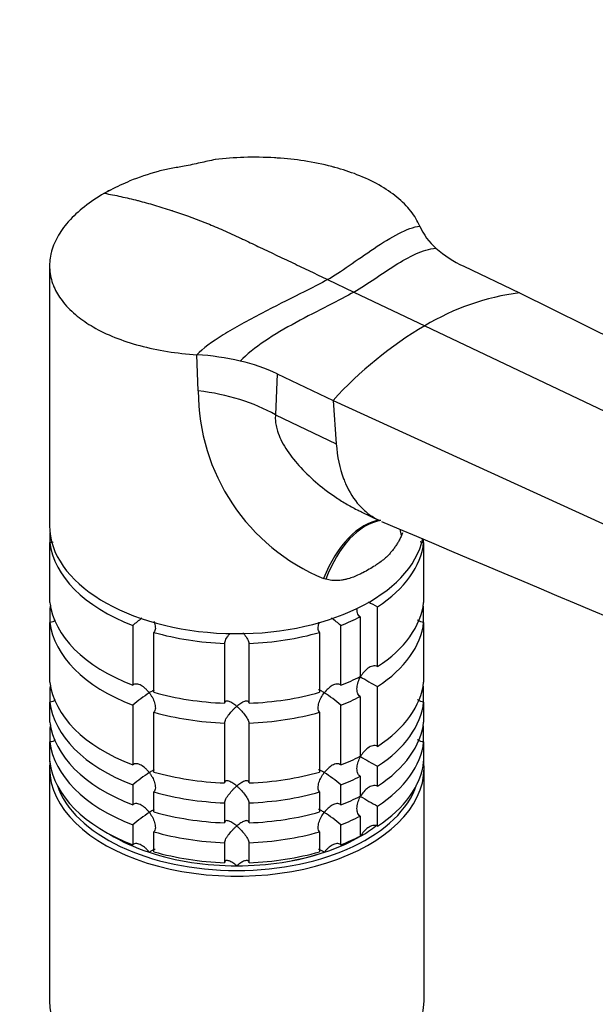
# Model space of a CAD drawing. Units: millimetres. Extents: x 0 to 1478, y 0 to 1758.
# Drawn here: x 1036 to 1106, y 400 to 521 of the extents above; entities that cross this region are included whole.
import ezdxf
from ezdxf import colors
from ezdxf.entities.mleader import LeaderData, LeaderLine
from ezdxf.math import Vec2, Vec3

# ---------------------------------------------------------------- set-up
doc = ezdxf.new("R2010")
doc.units = ezdxf.units.MM
doc.layers.add('DV6_Défaut', color=7, linetype='Continuous')
doc.layers.add('Défaut', color=7, linetype='Continuous')

# ---------------------------------------------------------------- blocks, each defined once
blk = doc.blocks.new('_DOT')
at = {"color": 0}
blk.add_line((0, 0), (-1, 0), dxfattribs=at)
at = {"color": 0, "const_width": 0.333}
blk.add_lwpolyline([(-0.1665, 0, 1), (0.1665, 0, 1)], format="xyb", close=True, dxfattribs=at)
blk = doc.blocks.new('SE5')
at = {"layer": 'DV6_Défaut', "color": 7, "linetype": 'Continuous'}
for p, q in [((1046.84, 500.06), (1046.45, 499.87)), ((1039.37, 490.77), (1039.37, 458.85)), ((1090.24, 490.71), (1097.09, 487.45)), ((1073.53, 489.08), (1076.76, 487.54)), ((1076.76, 487.54), (1085.46, 483.4)), ((1097.09, 487.45), (1178.63, 446.98)), ((1085.46, 483.4), (1168.55, 443.82)), ((1057.64, 475.41), (1057.47, 479.84)), ((1067.34, 477.5), (1067.11, 472.45)), ((1067.34, 477.5), (1074.2, 474.23)), ((1074.2, 474.23), (1158.83, 435.55)), ((1074.2, 474.23), (1074.59, 468.89)), ((1067.11, 472.45), (1074.59, 468.89)), ((1077.64, 460.55), (1079.85, 459.49)), ((1039.41, 457.98), (1039.41, 456.76)), ((1082.74, 457.95), (1082.59, 457.61)), ((1039.41, 449.41), (1039.41, 456.76)), ((1085.32, 456.76), (1085.32, 457.18)), ((1085.32, 456.76), (1085.32, 449.41)), ((1073.32, 452.26), (1073.03, 452.35)), ((1079.65, 441.52), (1079.65, 448.87)), ((1039.41, 448.69), (1039.41, 446.96)), ((1077.53, 447.64), (1077.53, 440.3)), ((1085.32, 446.96), (1085.32, 448.69)), ((1039.41, 439.61), (1039.41, 446.96)), ((1049.59, 446.58), (1049.59, 439.23)), ((1075.14, 439.23), (1075.14, 446.58)), ((1085.32, 446.96), (1085.32, 439.61)), ((1052.19, 438.37), (1052.19, 445.72)), ((1072.54, 445.72), (1072.54, 438.37)), ((1060.87, 444.37), (1060.87, 437.03)), ((1063.87, 437.03), (1063.87, 444.37)), ((1039.41, 438.9), (1039.41, 437.16)), ((1079.65, 431.72), (1079.65, 439.07)), ((1085.32, 437.16), (1085.32, 438.9)), ((1039.41, 434.71), (1039.41, 437.16)), ((1049.59, 436.78), (1049.59, 429.44)), ((1075.14, 429.44), (1075.14, 436.78)), ((1077.53, 437.85), (1077.53, 430.5)), ((1085.32, 437.16), (1085.32, 434.71)), ((1052.19, 428.57), (1052.19, 435.92)), ((1072.54, 435.92), (1072.54, 428.57)), ((1060.87, 434.58), (1060.87, 427.23)), ((1063.87, 427.23), (1063.87, 434.58)), ((1039.41, 434), (1039.41, 432.27)), ((1085.32, 432.27), (1085.32, 434)), ((1039.41, 429.82), (1039.41, 432.27)), ((1085.32, 432.27), (1085.32, 429.82)), ((1039.37, 429.05), (1039.37, 400.47)), ((1079.65, 426.82), (1079.65, 429.27)), ((1085.37, 400.47), (1085.37, 429.05)), ((1077.53, 428.05), (1077.53, 425.6)), ((1049.59, 426.99), (1049.59, 424.54)), ((1052.19, 423.67), (1052.19, 426.12)), ((1072.54, 426.12), (1072.54, 423.67)), ((1075.14, 424.54), (1075.14, 426.99)), ((1060.87, 424.78), (1060.87, 422.33)), ((1063.87, 422.33), (1063.87, 424.78)), ((1079.65, 421.92), (1079.65, 424.37)), ((1077.53, 423.15), (1077.53, 420.7)), ((1049.59, 422.09), (1049.59, 419.64)), ((1052.19, 418.77), (1052.19, 421.22)), ((1072.54, 421.22), (1072.54, 418.77)), ((1075.14, 419.64), (1075.14, 422.09)), ((1060.87, 419.88), (1060.87, 417.43)), ((1063.87, 417.43), (1063.87, 419.88))]:
    blk.add_line(p, q, dxfattribs=at)
for centre, radius, start, end in [((1092.01, 498.83), 7.85, 203.9763, 228.7206), ((1096.04, 503.33), 13.88, 228.4452, 245.2852), ((1100.98, 457.55), 30.15, 97.4162, 120.9939), ((1110.5, 441.13), 49.13, 120.645, 137.6402), ((1055.49, 447.73), 32.17, 76.8652, 86.475), ((1057.63, 456.65), 23, 65.0102, 77.0072), ((1082.54, 475.37), 24.91, 179.8914, 247.5532), ((3642.01, 6488.48), 6550.83, 246.978559, 247.631816), ((1099.47, 485.58), 41.72, 239.872, 241.6411), ((1061.43, 432.9), 18.09, 126.4362, 130.8718), ((1063.3, 432.9), 18.09, 49.1282, 53.7264), ((1099.47, 475.78), 41.72, 238.332, 241.6411), ((1061.46, 423.07), 18.13, 122.8631, 130.8618), ((1063.3, 423.11), 18.09, 49.1282, 57.147), ((1099.47, 465.99), 41.72, 238.332, 241.6411), ((1061.46, 413.27), 18.13, 122.8631, 130.8618), ((1063.3, 413.31), 18.09, 49.1282, 57.147), ((1099.47, 461.09), 41.72, 238.332, 241.6411), ((1061.46, 408.37), 18.13, 122.8631, 130.8618), ((1063.3, 408.41), 18.09, 49.1282, 57.147)]:
    blk.add_arc(centre, radius, start, end, dxfattribs=at)
for centre, major_axis, ratio, start_param, end_param in [((1053.76, 464.74), (18.88, 0), 0.57735, 0.785398, 1.363778), ((1062.37, 458.85), (-23, 0), 0.57735, 0, 3.022891), ((1079.94, 444.73), (-1.16, -14.84), 0.570461, 3.274723, 4.218916), ((1080.4, 444.7), (-0.8, -14.86), 0.573609, 3.277182, 4.210181), ((1095.68, 453.52), (12.91, -7.41), 0.455877, 3.498462, 3.593669), ((1062.37, 457.63), (-23, 0), 0.57735, 0.065229, 0.981969), ((1062.37, 457.63), (23, 0), 0.57735, 5.563016, 6.217956), ((1062.37, 450.28), (-23, 0), 0.57735, 0.065229, 0.981969), ((1062.37, 447.83), (-23, 0), 0.57735, -0.092363, -0.065229), ((1062.37, 450.28), (23, 0), 0.57735, 5.563016, 6.217956), ((1062.37, 447.83), (23, 0), 0.57735, 0.065229, 0.092363), ((1062.37, 457.63), (23, 0), 0.57735, -0.981969, -0.850627), ((1062.37, 447.83), (-23, 0), 0.57735, 0.065229, 0.981969), ((1062.37, 447.83), (23, 0), 0.57735, 5.563016, 6.217956), ((1062.37, 457.63), (-23, 0), 0.57735, 1.112427, 1.505567), ((1062.37, 457.63), (23, 0), 0.57735, 4.777618, 5.170759), ((1062.37, 440.48), (-23, 0), 0.57735, 0.065229, 0.981969), ((1062.37, 438.03), (-23, 0), 0.57735, -0.092363, -0.065229), ((1062.37, 450.28), (23, 0), 0.57735, -0.981969, -0.850627), ((1062.37, 440.48), (23, 0), 0.57735, 5.563016, 6.217956), ((1062.37, 438.03), (23, 0), 0.57735, 0.065229, 0.092363), ((1062.37, 450.28), (-23, 0), 0.57735, 1.112427, 1.505567), ((1062.37, 450.28), (23, 0), 0.57735, 4.777618, 5.170759), ((1062.37, 438.03), (-23, 0), 0.57735, 0.065229, 0.981969), ((1062.37, 447.83), (23, 0), 0.57735, -0.981969, -0.850627), ((1062.37, 438.03), (23, 0), 0.57735, 5.563016, 6.217956), ((1062.37, 447.83), (-23, 0), 0.57735, 1.112427, 1.505567), ((1062.37, 447.83), (23, 0), 0.57735, 4.777618, 5.170759), ((1062.37, 435.58), (-23, 0), 0.57735, 0.065229, 0.981969), ((1062.37, 433.13), (-23, 0), 0.57735, -0.092363, -0.065229), ((1062.37, 435.58), (23, 0), 0.57735, 5.563016, 6.217956), ((1062.37, 433.13), (23, 0), 0.57735, 0.065229, 0.092363), ((1062.37, 433.13), (-23, 0), 0.57735, 0.065229, 0.981969), ((1062.37, 433.13), (23, 0), 0.57735, 5.563016, 6.217956), ((1062.37, 429.05), (23, 0), 0.57735, 3.076364, 6.283185), ((1062.37, 430.68), (-23, 0), 0.57735, 0.065229, 0.981969), ((1062.37, 440.48), (23, 0), 0.57735, -0.981969, -0.850627), ((1062.37, 430.68), (23, 0), 0.57735, 5.563016, 6.217956), ((1062.37, 429.05), (23, 0), 0.57735, 0, 0.065229), ((1062.37, 440.48), (-23, 0), 0.57735, 1.112427, 1.505567), ((1062.37, 440.48), (23, 0), 0.57735, 4.777618, 5.170759), ((1062.37, 438.03), (23, 0), 0.57735, -0.981969, -0.850627), ((1062.37, 429.46), (-22.5, 0), 0.57735, 0.192365, 2.949228), ((1062.37, 438.03), (-23, 0), 0.57735, 1.112427, 1.505567), ((1062.37, 438.03), (23, 0), 0.57735, 4.777618, 5.170759), ((1062.37, 435.58), (23, 0), 0.57735, -0.981969, -0.850627), ((1062.37, 435.58), (-23, 0), 0.57735, 1.112427, 1.505567), ((1062.37, 435.58), (23, 0), 0.57735, 4.777618, 5.170759), ((1062.37, 433.13), (23, 0), 0.57735, -0.981969, -0.850627), ((1062.37, 433.13), (-23, 0), 0.57735, 1.112427, 1.505567), ((1062.37, 433.13), (23, 0), 0.57735, 4.777618, 5.170759), ((1062.37, 429.46), (-21.5, 0), 0.57735, -3.926991, -3.792298), ((1062.37, 429.46), (-21.5, 0), 0.57735, 0.755793, 1.047198), ((1062.37, 429.46), (21.5, 0), 0.57735, 5.03414, 5.497787), ((1062.37, 430.68), (23, 0), 0.57735, -0.981969, -0.850627), ((1062.37, 429.46), (-21.5, 0), 0.57735, 1.047198, 1.570796), ((1062.37, 430.68), (-23, 0), 0.57735, 1.112427, 1.505567), ((1062.37, 429.46), (-21.5, 0), 0.57735, 1.570796, 2.094395), ((1062.37, 430.68), (23, 0), 0.57735, 4.777618, 5.170759), ((1062.37, 400.47), (-23, 0), 0.57735, 0, 3.141593)]:
    blk.add_ellipse(centre, major_axis=major_axis, ratio=ratio, start_param=start_param, end_param=end_param, dxfattribs=at)
for points, knots in [([(1059.75, 503.83), (1059.07, 503.68), (1057.91, 503.43), (1056.06, 502.99), (1054.29, 502.75), (1052, 502.21), (1049.37, 501.31), (1047.7, 500.49), (1046.84, 500.06)], [0, 0, 0, 0, 0.144346, 0.288063, 0.39959, 0.515197, 0.78782, 1, 1, 1, 1]), ([(1084.84, 495.65), (1084.57, 496.28), (1083.83, 497.52), (1082.13, 499.23), (1079.9, 500.74), (1077.3, 501.96), (1075.36, 502.6), (1074.41, 502.86), (1074.29, 502.89), (1073.08, 503.21), (1070.77, 503.69), (1068.35, 503.95), (1065.88, 504.1), (1063.34, 504.14), (1060.9, 503.96), (1059.73, 503.83)], [0, 0, 0, 0, 0.111975, 0.224001, 0.336059, 0.448127, 0.547543, 0.547543, 0.547543, 0.560184, 0.672206, 0.774336, 0.784177, 0.896084, 1, 1, 1, 1]), ([(1046.1, 499.68), (1045.21, 499.16), (1043.57, 498.06), (1042.25, 496.83), (1041.14, 495.57), (1040.23, 494.28), (1039.69, 492.93), (1039.39, 491.6), (1039.29, 490.26), (1039.6, 488.93), (1040.12, 487.65), (1040.85, 486.41), (1041.97, 485.25), (1042.7, 484.65), (1042.77, 484.59), (1043.36, 484.12), (1044.75, 483.17), (1047.32, 481.93), (1050.4, 480.91), (1053.81, 480.19), (1056.23, 479.92), (1057.47, 479.84)], [0, 0, 0, 0, 0.076747, 0.15351, 0.155902, 0.230302, 0.307135, 0.311804, 0.384014, 0.46094, 0.467706, 0.537911, 0.614918, 0.623608, 0.623608, 0.623608, 0.691948, 0.768986, 0.846017, 0.923026, 1, 1, 1, 1]), ([(1046.1, 499.68), (1046.78, 499.56), (1048.13, 499.29), (1049.52, 498.96), (1050.9, 498.61), (1052.28, 498.23), (1053.69, 497.79), (1055.09, 497.33), (1056.49, 496.84), (1057.92, 496.3), (1059.34, 495.73), (1060.76, 495.13), (1062.2, 494.47), (1062.99, 494.1), (1063.07, 494.06), (1063.71, 493.76), (1065.05, 493.12), (1067.11, 492.13), (1069.26, 491.12), (1071.4, 490.1), (1072.82, 489.42), (1073.53, 489.08)], [0, 0, 0, 0, 0.076747, 0.15351, 0.155902, 0.230302, 0.307135, 0.311804, 0.384014, 0.46094, 0.467706, 0.537911, 0.614918, 0.623608, 0.623608, 0.623608, 0.691948, 0.768986, 0.846017, 0.923026, 1, 1, 1, 1]), ([(1067.11, 472.45), (1067.1, 472.24), (1067.09, 471.81), (1067.18, 471.13), (1067.39, 470.33), (1067.77, 469.38), (1068.59, 467.94), (1069.99, 466.15), (1072.04, 464.16), (1074.01, 462.64), (1075.75, 461.54), (1076.84, 460.94), (1077.49, 460.62), (1077.67, 460.54)], [0, 0, 0, 0, 0.045567, 0.091348, 0.137935, 0.206406, 0.282482, 0.437009, 0.60329, 0.778558, 0.871214, 0.965515, 1, 1, 1, 1]), ([(1074.59, 468.89), (1074.7, 467.33), (1075.05, 465.65), (1076.07, 463.15), (1077.03, 461.63), (1078.51, 460.26), (1079.37, 459.72), (1079.86, 459.49)], [0, 0, 0, 0, 0.347199, 0.404858, 0.694398, 0.837276, 1, 1, 1, 1]), ([(1082.59, 457.61), (1082.56, 457.54), (1082.49, 457.4), (1082.38, 457.18), (1082.27, 456.97), (1082.15, 456.77), (1082.03, 456.57), (1081.91, 456.37), (1081.77, 456.18), (1081.64, 455.99), (1081.49, 455.8), (1081.34, 455.62), (1081.19, 455.44), (1081.03, 455.27), (1080.76, 455), (1080.36, 454.63), (1079.85, 454.25), (1079.27, 453.86), (1078.63, 453.47), (1077.97, 453.11), (1077.32, 452.78), (1076.72, 452.53), (1076.13, 452.33), (1075.64, 452.21), (1075.22, 452.13), (1074.82, 452.1), (1074.42, 452.09), (1074.04, 452.11), (1073.67, 452.17), (1073.44, 452.23), (1073.32, 452.26)], [0, 0, 0, 0, 0.01821, 0.036517, 0.054947, 0.073524, 0.092271, 0.111211, 0.130366, 0.149759, 0.16941, 0.189338, 0.209564, 0.230105, 0.25098, 0.309075, 0.375106, 0.423768, 0.499646, 0.577224, 0.623325, 0.688873, 0.746807, 0.78554, 0.823201, 0.859909, 0.895799, 0.931009, 0.965691, 1, 1, 1, 1]), ([(1039.81, 456.84), (1039.79, 456.83), (1039.78, 456.83), (1039.65, 456.78), (1039.53, 456.76), (1039.41, 456.76)], [0, 0, 0, 0, 0.119357, 0.119357, 1, 1, 1, 1]), ([(1085.32, 456.76), (1085.2, 456.76), (1085.08, 456.78), (1084.95, 456.83), (1084.93, 456.84), (1084.91, 456.85)], [0, 0, 0, 0, 0.854049, 0.854049, 1, 1, 1, 1]), ([(1077.53, 447.64), (1077.45, 447.69), (1077.38, 447.76), (1077.27, 447.92), (1077.23, 448.01), (1077.15, 448.26), (1077.13, 448.41), (1077.13, 448.58)], [0, 0, 0, 0, 0.288989, 0.288989, 0.577978, 0.577978, 1, 1, 1, 1]), ([(1040.08, 447.2), (1040.08, 447.19), (1040.07, 447.19), (1039.98, 447.12), (1039.87, 447.07), (1039.65, 446.99), (1039.53, 446.96), (1039.41, 446.96)], [0, 0, 0, 0, 0.01299, 0.01299, 0.506495, 0.506495, 1, 1, 1, 1]), ([(1052.2, 447.06), (1052.23, 447), (1052.25, 446.93), (1052.33, 446.65), (1052.37, 446.43), (1052.36, 446.12), (1052.35, 446.03), (1052.29, 445.85), (1052.24, 445.78), (1052.19, 445.72)], [0, 0, 0, 0, 0.1268, 0.1268, 0.5634, 0.5634, 0.7817, 0.7817, 1, 1, 1, 1]), ([(1072.54, 445.72), (1072.49, 445.78), (1072.44, 445.85), (1072.39, 446.03), (1072.37, 446.12), (1072.36, 446.43), (1072.4, 446.65), (1072.48, 446.91), (1072.49, 446.94), (1072.5, 446.98)], [0, 0, 0, 0, 0.230488, 0.230488, 0.460976, 0.460976, 0.921953, 0.921953, 1, 1, 1, 1]), ([(1085.32, 446.96), (1085.2, 446.96), (1085.08, 446.99), (1084.86, 447.07), (1084.76, 447.12), (1084.63, 447.21), (1084.6, 447.24), (1084.57, 447.26)], [0, 0, 0, 0, 0.432944, 0.432944, 0.865888, 0.865888, 1, 1, 1, 1]), ([(1060.87, 444.37), (1060.87, 444.44), (1060.89, 444.52), (1060.95, 444.69), (1060.99, 444.79), (1061.09, 444.98), (1061.15, 445.07), (1061.28, 445.26), (1061.35, 445.36), (1061.46, 445.5), (1061.49, 445.54), (1061.53, 445.59)], [0, 0, 0, 0, 0.222823, 0.222823, 0.445645, 0.445645, 0.668468, 0.668468, 0.89129, 0.89129, 1, 1, 1, 1]), ([(1063.13, 445.67), (1063.19, 445.6), (1063.25, 445.53), (1063.45, 445.27), (1063.59, 445.07), (1063.74, 444.79), (1063.78, 444.69), (1063.84, 444.52), (1063.86, 444.44), (1063.87, 444.37)], [0, 0, 0, 0, 0.1654973, 0.1654973, 0.5827486, 0.5827486, 0.7913743, 0.7913743, 1, 1, 1, 1]), ([(1079.65, 441.52), (1079.57, 441.57), (1079.47, 441.59), (1079.27, 441.62), (1079.17, 441.61), (1078.86, 441.55), (1078.66, 441.45), (1078.29, 441.19), (1078.12, 441.03), (1077.82, 440.67), (1077.68, 440.48), (1077.57, 440.27)], [0, 0, 0, 0, 0.125, 0.125, 0.25, 0.25, 0.5, 0.5, 0.75, 0.75, 1, 1, 1, 1]), ([(1051.62, 438.3), (1051.55, 438.39), (1051.47, 438.48), (1051.32, 438.65), (1051.24, 438.73), (1050.99, 438.96), (1050.81, 439.1), (1050.45, 439.3), (1050.26, 439.37), (1049.98, 439.39), (1049.89, 439.38), (1049.73, 439.33), (1049.65, 439.29), (1049.59, 439.23)], [0, 0, 0, 0, 0.125, 0.125, 0.25, 0.25, 0.5, 0.5, 0.75, 0.75, 0.875, 0.875, 1, 1, 1, 1]), ([(1075.14, 439.23), (1075.08, 439.29), (1075, 439.33), (1074.84, 439.38), (1074.75, 439.39), (1074.47, 439.37), (1074.28, 439.3), (1073.92, 439.1), (1073.74, 438.96), (1073.41, 438.66), (1073.26, 438.49), (1073.12, 438.3)], [0, 0, 0, 0, 0.125, 0.125, 0.25, 0.25, 0.5, 0.5, 0.75, 0.75, 1, 1, 1, 1]), ([(1077.53, 437.85), (1077.45, 437.9), (1077.38, 437.96), (1077.27, 438.12), (1077.23, 438.21), (1077.13, 438.51), (1077.12, 438.74), (1077.16, 439.18), (1077.21, 439.41), (1077.36, 439.86), (1077.45, 440.07), (1077.57, 440.27)], [0, 0, 0, 0, 0.125, 0.125, 0.25, 0.25, 0.5, 0.5, 0.75, 0.75, 1, 1, 1, 1]), ([(1052.21, 438.63), (1052.15, 438.61), (1052.08, 438.58), (1051.89, 438.47), (1051.76, 438.39), (1051.62, 438.3)], [0, 0, 0, 0, 0.423769, 0.423769, 1, 1, 1, 1]), ([(1051.62, 438.3), (1051.69, 438.21), (1051.75, 438.11), (1051.88, 437.92), (1051.94, 437.82), (1052.11, 437.51), (1052.2, 437.29), (1052.33, 436.85), (1052.37, 436.63), (1052.36, 436.32), (1052.35, 436.23), (1052.29, 436.05), (1052.24, 435.98), (1052.19, 435.92)], [0, 0, 0, 0, 0.125, 0.125, 0.25, 0.25, 0.5, 0.5, 0.75, 0.75, 0.875, 0.875, 1, 1, 1, 1]), ([(1072.54, 435.92), (1072.43, 436.04), (1072.37, 436.22), (1072.36, 436.63), (1072.4, 436.85), (1072.53, 437.29), (1072.62, 437.5), (1072.85, 437.92), (1072.97, 438.12), (1073.12, 438.3)], [0, 0, 0, 0, 0.25, 0.25, 0.5, 0.5, 0.75, 0.75, 1, 1, 1, 1]), ([(1073.12, 438.3), (1073.05, 438.35), (1072.98, 438.39), (1072.85, 438.47), (1072.79, 438.5), (1072.63, 438.59), (1072.53, 438.64), (1072.43, 438.66), (1072.41, 438.67), (1072.39, 438.66)], [0, 0, 0, 0, 0.201023, 0.201023, 0.402045, 0.402045, 0.804091, 0.804091, 1, 1, 1, 1]), ([(1040.08, 437.4), (1040.08, 437.4), (1040.07, 437.39), (1039.98, 437.32), (1039.87, 437.27), (1039.65, 437.19), (1039.53, 437.17), (1039.41, 437.16)], [0, 0, 0, 0, 0.01299, 0.01299, 0.506495, 0.506495, 1, 1, 1, 1]), ([(1062.37, 436.64), (1062.28, 436.71), (1062.2, 436.77), (1062.04, 436.89), (1061.96, 436.95), (1061.72, 437.1), (1061.56, 437.19), (1061.28, 437.29), (1061.14, 437.31), (1060.99, 437.26), (1060.95, 437.23), (1060.89, 437.15), (1060.87, 437.09), (1060.87, 437.03)], [0, 0, 0, 0, 0.125, 0.125, 0.25, 0.25, 0.5, 0.5, 0.75, 0.75, 0.875, 0.875, 1, 1, 1, 1]), ([(1063.87, 437.03), (1063.86, 437.09), (1063.84, 437.15), (1063.78, 437.23), (1063.74, 437.26), (1063.64, 437.29), (1063.58, 437.3), (1063.45, 437.28), (1063.38, 437.26), (1063.17, 437.19), (1063.01, 437.11), (1062.77, 436.95), (1062.69, 436.9), (1062.53, 436.77), (1062.45, 436.71), (1062.37, 436.64)], [0, 0, 0, 0, 0.125, 0.125, 0.25, 0.25, 0.375, 0.375, 0.5, 0.5, 0.75, 0.75, 0.875, 0.875, 1, 1, 1, 1]), ([(1085.32, 437.16), (1085.2, 437.17), (1085.08, 437.19), (1084.86, 437.27), (1084.76, 437.32), (1084.63, 437.41), (1084.6, 437.44), (1084.57, 437.46)], [0, 0, 0, 0, 0.432944, 0.432944, 0.865888, 0.865888, 1, 1, 1, 1]), ([(1060.87, 434.58), (1060.87, 434.64), (1060.89, 434.72), (1060.95, 434.9), (1060.99, 434.99), (1061.09, 435.18), (1061.15, 435.28), (1061.28, 435.47), (1061.35, 435.56), (1061.57, 435.84), (1061.72, 436.02), (1061.96, 436.26), (1062.04, 436.34), (1062.2, 436.5), (1062.28, 436.57), (1062.37, 436.64)], [0, 0, 0, 0, 0.125, 0.125, 0.25, 0.25, 0.375, 0.375, 0.5, 0.5, 0.75, 0.75, 0.875, 0.875, 1, 1, 1, 1]), ([(1062.37, 436.64), (1062.45, 436.57), (1062.53, 436.5), (1062.69, 436.35), (1062.77, 436.27), (1063.01, 436.02), (1063.17, 435.84), (1063.45, 435.47), (1063.59, 435.27), (1063.74, 434.99), (1063.78, 434.9), (1063.84, 434.72), (1063.86, 434.64), (1063.87, 434.58)], [0, 0, 0, 0, 0.125, 0.125, 0.25, 0.25, 0.5, 0.5, 0.75, 0.75, 0.875, 0.875, 1, 1, 1, 1]), ([(1040.08, 432.5), (1040.08, 432.5), (1040.07, 432.5), (1039.98, 432.43), (1039.87, 432.37), (1039.65, 432.29), (1039.53, 432.27), (1039.41, 432.27)], [0, 0, 0, 0, 0.01299, 0.01299, 0.506495, 0.506495, 1, 1, 1, 1]), ([(1085.32, 432.27), (1085.2, 432.27), (1085.08, 432.29), (1084.86, 432.37), (1084.76, 432.43), (1084.63, 432.52), (1084.6, 432.54), (1084.57, 432.56)], [0, 0, 0, 0, 0.432944, 0.432944, 0.865888, 0.865888, 1, 1, 1, 1]), ([(1079.65, 431.72), (1079.57, 431.77), (1079.47, 431.8), (1079.27, 431.82), (1079.17, 431.81), (1078.86, 431.75), (1078.66, 431.65), (1078.29, 431.39), (1078.12, 431.23), (1077.82, 430.88), (1077.68, 430.68), (1077.57, 430.48)], [0, 0, 0, 0, 0.125, 0.125, 0.25, 0.25, 0.5, 0.5, 0.75, 0.75, 1, 1, 1, 1]), ([(1051.62, 428.5), (1051.55, 428.6), (1051.47, 428.69), (1051.32, 428.86), (1051.24, 428.94), (1050.99, 429.16), (1050.81, 429.3), (1050.45, 429.5), (1050.26, 429.57), (1049.98, 429.59), (1049.89, 429.59), (1049.73, 429.54), (1049.65, 429.49), (1049.59, 429.44)], [0, 0, 0, 0, 0.125, 0.125, 0.25, 0.25, 0.5, 0.5, 0.75, 0.75, 0.875, 0.875, 1, 1, 1, 1]), ([(1075.14, 429.44), (1075.08, 429.49), (1075, 429.54), (1074.84, 429.59), (1074.75, 429.59), (1074.47, 429.57), (1074.28, 429.5), (1073.92, 429.3), (1073.74, 429.16), (1073.41, 428.86), (1073.26, 428.69), (1073.12, 428.5)], [0, 0, 0, 0, 0.125, 0.125, 0.25, 0.25, 0.5, 0.5, 0.75, 0.75, 1, 1, 1, 1]), ([(1077.53, 428.05), (1077.45, 428.1), (1077.38, 428.16), (1077.27, 428.32), (1077.23, 428.42), (1077.13, 428.71), (1077.12, 428.94), (1077.16, 429.39), (1077.21, 429.61), (1077.36, 430.06), (1077.45, 430.27), (1077.57, 430.48)], [0, 0, 0, 0, 0.125, 0.125, 0.25, 0.25, 0.5, 0.5, 0.75, 0.75, 1, 1, 1, 1]), ([(1052.21, 428.84), (1052.15, 428.81), (1052.08, 428.78), (1051.89, 428.67), (1051.76, 428.59), (1051.62, 428.5)], [0, 0, 0, 0, 0.423769, 0.423769, 1, 1, 1, 1]), ([(1051.62, 428.5), (1051.69, 428.41), (1051.75, 428.32), (1051.88, 428.12), (1051.94, 428.02), (1052.11, 427.71), (1052.2, 427.49), (1052.33, 427.05), (1052.37, 426.83), (1052.36, 426.53), (1052.35, 426.43), (1052.29, 426.26), (1052.24, 426.18), (1052.19, 426.12)], [0, 0, 0, 0, 0.125, 0.125, 0.25, 0.25, 0.5, 0.5, 0.75, 0.75, 0.875, 0.875, 1, 1, 1, 1]), ([(1072.54, 426.12), (1072.43, 426.24), (1072.37, 426.42), (1072.36, 426.83), (1072.4, 427.05), (1072.53, 427.49), (1072.62, 427.7), (1072.85, 428.12), (1072.97, 428.32), (1073.12, 428.5)], [0, 0, 0, 0, 0.25, 0.25, 0.5, 0.5, 0.75, 0.75, 1, 1, 1, 1]), ([(1073.12, 428.5), (1073.05, 428.55), (1072.98, 428.59), (1072.85, 428.67), (1072.79, 428.7), (1072.63, 428.79), (1072.53, 428.84), (1072.43, 428.86), (1072.41, 428.87), (1072.39, 428.86)], [0, 0, 0, 0, 0.201023, 0.201023, 0.402045, 0.402045, 0.804091, 0.804091, 1, 1, 1, 1]), ([(1062.37, 426.84), (1062.28, 426.91), (1062.2, 426.98), (1062.04, 427.1), (1061.96, 427.15), (1061.72, 427.31), (1061.56, 427.39), (1061.28, 427.49), (1061.14, 427.51), (1060.99, 427.46), (1060.95, 427.44), (1060.89, 427.35), (1060.87, 427.3), (1060.87, 427.23)], [0, 0, 0, 0, 0.125, 0.125, 0.25, 0.25, 0.5, 0.5, 0.75, 0.75, 0.875, 0.875, 1, 1, 1, 1]), ([(1063.87, 427.23), (1063.86, 427.3), (1063.84, 427.35), (1063.78, 427.44), (1063.74, 427.46), (1063.64, 427.5), (1063.58, 427.5), (1063.45, 427.48), (1063.38, 427.47), (1063.17, 427.39), (1063.01, 427.31), (1062.77, 427.15), (1062.69, 427.1), (1062.53, 426.98), (1062.45, 426.91), (1062.37, 426.84)], [0, 0, 0, 0, 0.125, 0.125, 0.25, 0.25, 0.375, 0.375, 0.5, 0.5, 0.75, 0.75, 0.875, 0.875, 1, 1, 1, 1]), ([(1060.87, 424.78), (1060.87, 424.85), (1060.89, 424.93), (1060.95, 425.1), (1060.99, 425.19), (1061.09, 425.38), (1061.15, 425.48), (1061.28, 425.67), (1061.35, 425.76), (1061.57, 426.04), (1061.72, 426.22), (1061.96, 426.47), (1062.04, 426.55), (1062.2, 426.7), (1062.28, 426.77), (1062.37, 426.84)], [0, 0, 0, 0, 0.125, 0.125, 0.25, 0.25, 0.375, 0.375, 0.5, 0.5, 0.75, 0.75, 0.875, 0.875, 1, 1, 1, 1]), ([(1062.37, 426.84), (1062.45, 426.77), (1062.53, 426.7), (1062.69, 426.55), (1062.77, 426.47), (1063.01, 426.22), (1063.17, 426.04), (1063.45, 425.67), (1063.59, 425.48), (1063.74, 425.19), (1063.78, 425.1), (1063.84, 424.93), (1063.86, 424.85), (1063.87, 424.78)], [0, 0, 0, 0, 0.125, 0.125, 0.25, 0.25, 0.5, 0.5, 0.75, 0.75, 0.875, 0.875, 1, 1, 1, 1]), ([(1079.65, 426.82), (1079.57, 426.87), (1079.47, 426.9), (1079.27, 426.92), (1079.17, 426.91), (1078.86, 426.85), (1078.66, 426.75), (1078.29, 426.49), (1078.12, 426.33), (1077.82, 425.98), (1077.68, 425.78), (1077.57, 425.58)], [0, 0, 0, 0, 0.125, 0.125, 0.25, 0.25, 0.5, 0.5, 0.75, 0.75, 1, 1, 1, 1]), ([(1051.62, 423.61), (1051.55, 423.7), (1051.47, 423.79), (1051.32, 423.96), (1051.24, 424.04), (1050.99, 424.27), (1050.81, 424.4), (1050.45, 424.6), (1050.26, 424.67), (1049.98, 424.69), (1049.89, 424.69), (1049.73, 424.64), (1049.65, 424.6), (1049.59, 424.54)], [0, 0, 0, 0, 0.125, 0.125, 0.25, 0.25, 0.5, 0.5, 0.75, 0.75, 0.875, 0.875, 1, 1, 1, 1]), ([(1075.14, 424.54), (1075.08, 424.6), (1075, 424.64), (1074.84, 424.69), (1074.75, 424.69), (1074.47, 424.67), (1074.28, 424.6), (1073.92, 424.4), (1073.74, 424.27), (1073.41, 423.96), (1073.26, 423.79), (1073.12, 423.61)], [0, 0, 0, 0, 0.125, 0.125, 0.25, 0.25, 0.5, 0.5, 0.75, 0.75, 1, 1, 1, 1]), ([(1077.53, 423.15), (1077.45, 423.2), (1077.38, 423.26), (1077.27, 423.43), (1077.23, 423.52), (1077.13, 423.82), (1077.12, 424.04), (1077.16, 424.49), (1077.21, 424.71), (1077.36, 425.16), (1077.45, 425.37), (1077.57, 425.58)], [0, 0, 0, 0, 0.125, 0.125, 0.25, 0.25, 0.5, 0.5, 0.75, 0.75, 1, 1, 1, 1]), ([(1052.21, 423.94), (1052.15, 423.91), (1052.08, 423.88), (1051.89, 423.77), (1051.76, 423.7), (1051.62, 423.61)], [0, 0, 0, 0, 0.423769, 0.423769, 1, 1, 1, 1]), ([(1051.62, 423.61), (1051.69, 423.51), (1051.75, 423.42), (1051.88, 423.22), (1051.94, 423.12), (1052.11, 422.81), (1052.2, 422.59), (1052.33, 422.16), (1052.37, 421.93), (1052.36, 421.63), (1052.35, 421.53), (1052.29, 421.36), (1052.24, 421.28), (1052.19, 421.22)], [0, 0, 0, 0, 0.125, 0.125, 0.25, 0.25, 0.5, 0.5, 0.75, 0.75, 0.875, 0.875, 1, 1, 1, 1]), ([(1072.54, 421.22), (1072.43, 421.34), (1072.37, 421.53), (1072.36, 421.93), (1072.4, 422.15), (1072.53, 422.59), (1072.62, 422.81), (1072.85, 423.22), (1072.97, 423.42), (1073.12, 423.61)], [0, 0, 0, 0, 0.25, 0.25, 0.5, 0.5, 0.75, 0.75, 1, 1, 1, 1]), ([(1073.12, 423.61), (1073.05, 423.65), (1072.98, 423.69), (1072.85, 423.77), (1072.79, 423.8), (1072.63, 423.89), (1072.53, 423.94), (1072.43, 423.97), (1072.41, 423.97), (1072.39, 423.96)], [0, 0, 0, 0, 0.201023, 0.201023, 0.402045, 0.402045, 0.804091, 0.804091, 1, 1, 1, 1]), ([(1062.37, 421.94), (1062.28, 422.01), (1062.2, 422.08), (1062.04, 422.2), (1061.96, 422.25), (1061.72, 422.41), (1061.56, 422.49), (1061.28, 422.59), (1061.14, 422.61), (1060.99, 422.57), (1060.95, 422.54), (1060.89, 422.45), (1060.87, 422.4), (1060.87, 422.33)], [0, 0, 0, 0, 0.125, 0.125, 0.25, 0.25, 0.5, 0.5, 0.75, 0.75, 0.875, 0.875, 1, 1, 1, 1]), ([(1063.87, 422.33), (1063.86, 422.4), (1063.84, 422.45), (1063.78, 422.54), (1063.74, 422.57), (1063.64, 422.6), (1063.58, 422.6), (1063.45, 422.58), (1063.38, 422.57), (1063.17, 422.49), (1063.01, 422.41), (1062.77, 422.26), (1062.69, 422.2), (1062.53, 422.08), (1062.45, 422.01), (1062.37, 421.94)], [0, 0, 0, 0, 0.125, 0.125, 0.25, 0.25, 0.375, 0.375, 0.5, 0.5, 0.75, 0.75, 0.875, 0.875, 1, 1, 1, 1]), ([(1060.87, 419.88), (1060.87, 419.95), (1060.89, 420.03), (1060.95, 420.2), (1060.99, 420.29), (1061.09, 420.48), (1061.15, 420.58), (1061.28, 420.77), (1061.35, 420.86), (1061.57, 421.14), (1061.72, 421.32), (1061.96, 421.57), (1062.04, 421.65), (1062.2, 421.8), (1062.28, 421.87), (1062.37, 421.94)], [0, 0, 0, 0, 0.125, 0.125, 0.25, 0.25, 0.375, 0.375, 0.5, 0.5, 0.75, 0.75, 0.875, 0.875, 1, 1, 1, 1]), ([(1062.37, 421.94), (1062.45, 421.87), (1062.53, 421.8), (1062.69, 421.65), (1062.77, 421.57), (1063.01, 421.32), (1063.17, 421.14), (1063.45, 420.77), (1063.59, 420.58), (1063.74, 420.29), (1063.78, 420.2), (1063.84, 420.03), (1063.86, 419.95), (1063.87, 419.88)], [0, 0, 0, 0, 0.125, 0.125, 0.25, 0.25, 0.5, 0.5, 0.75, 0.75, 0.875, 0.875, 1, 1, 1, 1]), ([(1079.65, 421.92), (1079.57, 421.97), (1079.47, 422), (1079.27, 422.02), (1079.17, 422.01), (1078.86, 421.95), (1078.66, 421.85), (1078.29, 421.59), (1078.12, 421.43), (1077.82, 421.08), (1077.68, 420.88), (1077.57, 420.68)], [0, 0, 0, 0, 0.125, 0.125, 0.25, 0.25, 0.5, 0.5, 0.75, 0.75, 1, 1, 1, 1]), ([(1051.62, 418.71), (1051.55, 418.8), (1051.47, 418.89), (1051.32, 419.06), (1051.24, 419.14), (1050.99, 419.37), (1050.81, 419.5), (1050.45, 419.7), (1050.26, 419.77), (1049.98, 419.8), (1049.89, 419.79), (1049.73, 419.74), (1049.65, 419.7), (1049.59, 419.64)], [0, 0, 0, 0, 0.125, 0.125, 0.25, 0.25, 0.5, 0.5, 0.75, 0.75, 0.875, 0.875, 1, 1, 1, 1]), ([(1075.14, 419.64), (1075.08, 419.7), (1075, 419.74), (1074.84, 419.79), (1074.75, 419.8), (1074.48, 419.77), (1074.28, 419.7), (1073.92, 419.5), (1073.74, 419.37), (1073.49, 419.14), (1073.41, 419.06), (1073.26, 418.89), (1073.19, 418.8), (1073.12, 418.71)], [0, 0, 0, 0, 0.125, 0.125, 0.25, 0.25, 0.5, 0.5, 0.75, 0.75, 0.875, 0.875, 1, 1, 1, 1]), ([(1052.34, 419.07), (1052.32, 419.07), (1052.3, 419.07), (1052.2, 419.04), (1052.11, 419), (1051.94, 418.9), (1051.88, 418.87), (1051.75, 418.79), (1051.69, 418.75), (1051.62, 418.71)], [0, 0, 0, 0, 0.1878423, 0.1878423, 0.5939212, 0.5939212, 0.7969606, 0.7969606, 1, 1, 1, 1]), ([(1073.12, 418.71), (1073.05, 418.75), (1072.98, 418.79), (1072.85, 418.87), (1072.79, 418.9), (1072.63, 419), (1072.53, 419.04), (1072.43, 419.07), (1072.41, 419.07), (1072.39, 419.07)], [0, 0, 0, 0, 0.201023, 0.201023, 0.402045, 0.402045, 0.804091, 0.804091, 1, 1, 1, 1]), ([(1062.37, 417.04), (1062.28, 417.11), (1062.2, 417.18), (1062.04, 417.3), (1061.96, 417.35), (1061.72, 417.51), (1061.56, 417.59), (1061.28, 417.69), (1061.14, 417.71), (1060.99, 417.67), (1060.95, 417.64), (1060.89, 417.55), (1060.87, 417.5), (1060.87, 417.43)], [0, 0, 0, 0, 0.125, 0.125, 0.25, 0.25, 0.5, 0.5, 0.75, 0.75, 0.875, 0.875, 1, 1, 1, 1]), ([(1063.87, 417.43), (1063.86, 417.5), (1063.84, 417.55), (1063.78, 417.64), (1063.74, 417.67), (1063.64, 417.7), (1063.58, 417.7), (1063.45, 417.68), (1063.38, 417.67), (1063.17, 417.59), (1063.01, 417.51), (1062.77, 417.36), (1062.69, 417.3), (1062.53, 417.18), (1062.45, 417.11), (1062.37, 417.04)], [0, 0, 0, 0, 0.125, 0.125, 0.25, 0.25, 0.375, 0.375, 0.5, 0.5, 0.75, 0.75, 0.875, 0.875, 1, 1, 1, 1])]:
    blk.add_open_spline(points, degree=3, knots=knots, dxfattribs=at)
for points in [[(1046.81, 500.07), (1046.57, 499.94), (1046.33, 499.81), (1046.1, 499.68)], [(1073.53, 489.08), (1074.3, 489.52), (1076.11, 490.74), (1079.23, 492.95), (1082.33, 494.88), (1084.1, 495.56), (1084.84, 495.65)], [(1076.76, 487.54), (1077.61, 488.04), (1079.32, 489.16), (1081.84, 490.9), (1084.35, 492.33), (1086.01, 492.85), (1086.83, 492.94)], [(1073.53, 489.08), (1072.77, 488.64), (1070.34, 487.41), (1065.38, 484.95), (1060.47, 482.26), (1058.15, 480.58), (1057.47, 479.84)], [(1076.76, 487.54), (1075.9, 487.05), (1073.69, 485.91), (1069.64, 483.85), (1065.66, 481.54), (1063.57, 479.89), (1062.8, 479.06)]]:
    blk.add_open_spline(points, degree=3, dxfattribs=at)

msp = doc.modelspace()

# ---------------------------------------------------------------- block references
at = {"layer": 'Défaut'}
msp.add_blockref('SE5', (0, 0), dxfattribs=at)

# ---------------------------------------------------------------- leaders
at = {"layer": 'Défaut', "color": 7, "linetype": 'Continuous'}
ml = msp.add_multileader_mtext('Standard', dxfattribs=at)
ml.set_content('{\\pxsm0.9;\\fSolid Edge ISO|b1||i0||c0|p34;\\W1.;06/04/2018\\P}', color=256)
ml.set_leader_properties()
ml.set_arrow_properties(name='DOT')
ml.build(insert=Vec2(0, 0))
ml.multileader.update_dxf_attribs({"leader_type": 0, "dogleg_length": 0, "arrow_head_size": 12})
ctx = ml.context
ctx.base_point, ctx.char_height, ctx.arrow_head_size, ctx.landing_gap_size = Vec3(1390.41, 1750.71), 12, 12, 4.2
notes = []
notes.append((ctx, [(0, (0, 0, 0), (0, 0), (1, 0), 1, [])]))
ctx.mtext.insert = Vec3(1392.41, 1756.83)
for ctx, leaders in notes:
    for number, flags, end, landing, length, lines in leaders:
        leader = LeaderData()
        leader.index, (leader.has_last_leader_line, leader.has_dogleg_vector, leader.attachment_direction) = number, flags
        leader.last_leader_point, leader.dogleg_vector, leader.dogleg_length = Vec3(end), Vec3(landing), length
        for number, points, colour, breaks in lines:
            line = LeaderLine()
            line.index, line.vertices, line.color, line.breaks = number, Vec3.list(points), colors.encode_raw_color(colour), breaks
            leader.lines.append(line)
        ctx.leaders.append(leader)

doc.saveas('drawing.dxf')
